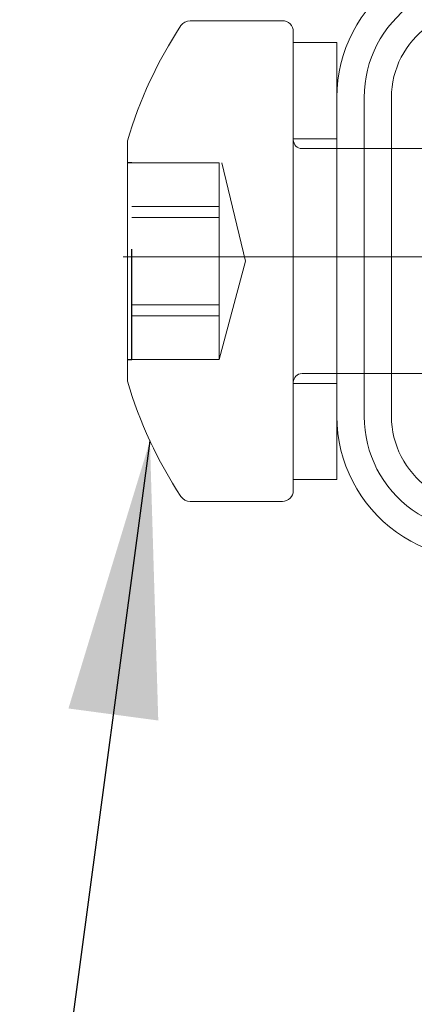
# Model space of a CAD drawing. Units: inches. Extents: x -106 to 13051, y -2000 to 2000.
# Drawn here: x 3586 to 3587, y 708 to 709 of the extents above; entities that cross this region are included whole.
import ezdxf

# ---------------------------------------------------------------- set-up
doc = ezdxf.new("R2010")
doc.units = ezdxf.units.IN
doc.header["$MEASUREMENT"] = 0
doc.header["$PDMODE"] = 35
doc.linetypes.add('935460_V25$0$HIDDEN', pattern=[0.375, 0.25, -0.125])
doc.layers.get('0').update_dxf_attribs({"lineweight": 9})
doc.layers.get('Defpoints').update_dxf_attribs({"lineweight": 0})
doc.layers.add('935460_V25$0$CN_EDGE', color=30, linetype='Continuous')
doc.layers.add('935460_V25$0$CN_HIDD', color=11, linetype='935460_V25$0$HIDDEN')
doc.styles.get("Standard").update_dxf_attribs({"font": 'arial.ttf'})
doc.dimstyles.new('Cross Sections', dxfattribs={"dimtxt": 0.25, "dimasz": 0.25, "dimexe": 0.125, "dimexo": 0.125, "dimgap": 0.09, "dimtad": 0, "dimdec": 4, "dimdsep": 46, "dimlunit": 5, "dimtxsty": 'Standard', "dimcen": 0, "dimazin": 2, "dimtfac": 1, "dimtdec": 4, "dimtofl": 0, "dimtmove": 0, "dimatfit": 3, "dimfxl": 0.25, "dimfrac": 1, "dimtolj": 1, "dimtzin": 0, "dimarcsym": 0})

# ---------------------------------------------------------------- blocks, each defined once
blk = doc.blocks.new('935460_V25$0$Schraubenkopf')
at = {"color": 7}
for p, q in [((-2.670934334753838, -1), (-2.670934334753838, -5.485302399698412)), ((2.479065665247617, -5.814105027142432), (2.479065665247617, -1)), ((-2.670934334753838, -9.75), (-2.670934334753838, -8.989357776012184)), ((2.479065665247617, -9.75), (2.479065665247617, -8.999950484343572)), ((-5.095934334756748, -11), (-5.095934334756748, -12)), ((4.904065665243252, -11), (-5.095934334756748, -11)), ((4.904065665243252, -12), (4.904065665243252, -11))]:
    blk.add_line(p, q, dxfattribs=at)
at = {"color": 7, "ltscale": 0.1}
for p, q in [((-2.895934334759659, -12), (-2.895934334759659, -11)), ((2.704065665238886, -11), (2.704065665238886, -12)), ((-2.345959334757936, -13.69999999999891), (-0.09595933475793572, -13.09699999999975)), ((-0.09595933475793572, -13.09699999999975), (2.154090665237163, -13.64199999999983)), ((-2.345959334757936, -15.69999999999891), (-2.345959334757936, -13.69999999999891)), ((-2.345959334757936, -13.69999999999891), (2.154090665237163, -13.69999999999891)), ((-1.345959334757936, -15.69999999999891), (-1.345959334757936, -13.69999999999891)), ((-1.095959334757936, -15.69999999999891), (-1.095959334757936, -13.69999999999891)), ((0.9040906652371632, -15.69999999999891), (0.9040906652371632, -13.69999999999891)), ((1.154090665237163, -15.69999999999891), (1.154090665237163, -13.69999999999891)), ((2.154090665237163, -13.69999999999891), (2.154090665237163, -15.69999999999891))]:
    blk.add_line(p, q, dxfattribs=at)
for points in [[(-2.670934334753838, -8.989357776012184), (-2.670934334753838, -5.485302399698412)], [(2.479065665247617, -5.814105027142432), (2.479065665247617, -8.999950484343572)]]:
    blk.add_lwpolyline(points, dxfattribs=at)
for points in [[(-2.870934334750928, -12), (-2.870934334750928, -12, 0.414213562373095), (-2.670934334753838, -11.79999999999927), (-2.670934334753838, -9.75)], [(2.479065665247617, -9.75), (2.479065665247617, -11.80000000000109, 0.414213562373095), (2.679065665244707, -12), (2.679065665244707, -12)]]:
    blk.add_lwpolyline(points, format="xyb", dxfattribs=at)
at = {"color": 7}
blk.add_lwpolyline([(5.404090665237163, -14.36645694908839, -0.2518079156902865), (5.291948344965931, -14.5750121219844, -0.07480126168612222), (2.654090665237163, -15.79999999999927), (-2.845959334757936, -15.79999999999927, -0.07479318784264026), (-5.483802812996146, -14.57518557479489, -0.251826018435593), (-5.595959334757936, -14.36662101522779), (-5.595959334757936, -12.25, -0.414213562373096), (-5.345959334757936, -12), (5.154090665237163, -12, -0.4142135623730951), (5.404090665237163, -12.25)], format="xyb", close=True, dxfattribs=at)
at = {"layer": '935460_V25$0$CN_EDGE', "color": 7}
for points in [[(-2.670934334753838, 1.00839998176707), (-2.670934334753838, 2.983055041026091)], [(2.479065665247617, 2.883407368250118), (2.479065665247617, 1.108891192292504)]]:
    blk.add_lwpolyline(points, dxfattribs=at)
at = {"layer": '935460_V25$0$CN_HIDD', "color": 7, "ltscale": 0.1}
for p, q in [((-2.670934334753838, -1), (-2.670934334753838, 1.00839998176707)), ((2.479065665247617, -1), (2.479065665247617, 1.108891192290685)), ((-2.345959334757936, -15.79999999999927), (-2.345959334757936, -15.69999999999891)), ((-2.345959334757936, -15.69999999999891), (2.154090665237163, -15.69999999999891)), ((2.154090665237163, -15.69999999999891), (2.154090665237163, -15.79999999999927))]:
    blk.add_line(p, q, dxfattribs=at)
blk = doc.blocks.new('*D220')
at = {"color": 0, "lineweight": -2, "transparency": 16777216}
for p, q in [((3589.483822048734, 709.5380950023459), (3585.101074435238, 709.5380950023459)), ((3585.226074435238, 709.2880950023459), (3585.226074435238, 709.1029547987436)), ((3585.226074435238, 707.4130950023459), (3585.226074435238, 707.6842099147053)), ((3589.602572048733, 707.1630950023459), (3585.101074435238, 707.1630950023459))]:
    blk.add_line(p, q, dxfattribs=at)
at = {"color": 0, "lineweight": 9, "transparency": 16777216}
for points in [[(3585.184407768572, 709.2880950023459), (3585.267741101905, 709.2880950023459), (3585.226074435238, 709.5380950023459)], [(3585.184407768572, 707.4130950023459), (3585.267741101905, 707.4130950023459), (3585.226074435238, 707.1630950023459)]]:
    blk.add_solid(points, dxfattribs=at)
at = {"layer": 'Defpoints', "color": 0, "lineweight": 9, "transparency": 16777216}
for p in [(3589.608822048734, 709.5380950023459), (3585.226074435238, 707.1630950023459), (3589.727572048733, 707.1630950023459)]:
    blk.add_point(p, dxfattribs=at)
at = {"color": 0, "lineweight": 9, "transparency": 16777216, "insert": (3585.226074435238, 708.393582356725), "char_height": 0.25, "attachment_point": 5, "rotation": 90}
blk.add_mtext('\\A1;2{\\H1.000000x;\\S3#8;}"\\P [60mm]', dxfattribs=at)
blk = doc.blocks.new('*D218')
at = {"color": 0, "lineweight": -2, "transparency": 16777216}
for p, q in [((3584.372900013258, 711.1248354505938), (3584.372900013258, 701.8597062568512)), ((3584.372900013258, 687.6541044040645), (3584.372900013258, 698.8509204451185))]:
    blk.add_line(p, q, dxfattribs=at)
at = {"color": 0, "lineweight": 9, "transparency": 16777216}
for points in [[(3584.331233346591, 711.1248354505938), (3584.414566679924, 711.1248354505938), (3584.372900013258, 711.3748354505938)], [(3584.331233346591, 687.6541044040645), (3584.414566679924, 687.6541044040645), (3584.372900013258, 687.4041044040645)]]:
    blk.add_solid(points, dxfattribs=at)
at = {"layer": 'Defpoints', "color": 0, "lineweight": 9, "transparency": 16777216}
for p in [(3587.120909835903, 711.3748354505938), (3584.372900013258, 687.4041044040645), (3587.292155381881, 687.4041044040645)]:
    blk.add_point(p, dxfattribs=at)
at = {"color": 0, "lineweight": 9, "transparency": 16777216, "insert": (3584.341359208101, 700.3553133509854), "char_height": 0.25, "attachment_point": 5, "rotation": 90}
blk.add_mtext('\\A1;WINDOW FRAME', dxfattribs=at)
blk = doc.blocks.new('*D219')
at = {"color": 0, "lineweight": -2, "transparency": 16777216}
for p, q in [((3583.562821299745, 711.1248354505938), (3583.562821299745, 701.3773343809597)), ((3583.562821299745, 687.6541044040645), (3583.562821299745, 698.8845785828697))]:
    blk.add_line(p, q, dxfattribs=at)
at = {"color": 0, "lineweight": 9, "transparency": 16777216}
for points in [[(3583.521154633079, 711.1248354505938), (3583.604487966412, 711.1248354505938), (3583.562821299745, 711.3748354505938)], [(3583.521154633079, 687.6541044040645), (3583.604487966412, 687.6541044040645), (3583.562821299745, 687.4041044040645)]]:
    blk.add_solid(points, dxfattribs=at)
at = {"layer": 'Defpoints', "color": 0, "lineweight": 9, "transparency": 16777216}
for p in [(3587.120909835903, 711.3748354505938), (3583.562821299745, 687.4041044040645), (3587.292155381881, 687.4041044040645)]:
    blk.add_point(p, dxfattribs=at)
at = {"color": 0, "lineweight": 9, "transparency": 16777216, "insert": (3583.531280494588, 700.1309564819153), "char_height": 0.25, "attachment_point": 5, "rotation": 90}
blk.add_mtext('\\A1;WINDOW R.O.', dxfattribs=at)

msp = doc.modelspace()

# ---------------------------------------------------------------- linework, layer by layer
at = {"linetype": 'ByBlock', "lineweight": 9}
msp.add_lwpolyline([(3586.950748342707, 708.0062200023449), (3586.950748342707, 708.0062200023458, 0.5157677426028363), (3586.773370023023, 708.132432610485), (3586.702753852055, 708.1079306991478, -0.5159108867499577), (3586.564810842711, 708.2061212319959), (3586.564810842711, 708.4950687727014, -0.5159108867364433), (3586.702753852055, 708.593259305544), (3586.773370022921, 708.5687573942405, 0.5157677428475502), (3586.950748342707, 708.694970002346), (3586.950748342707, 709.3167779782407, 0.3379845752335758), (3586.881453702917, 709.4074725504388), (3586.723135368003, 709.4506934558731, 0.1658420728829545), (3586.662458844322, 709.4468340156482), (3586.312027594321, 709.3018798489811)], format="xyb", dxfattribs=at)
at = {"lineweight": 9}
msp.add_lwpolyline([(3586.710754592713, 708.6166741690122, 0.5153957470197373), (3586.540071259376, 708.4950741690127), (3586.540071259376, 708.2061158356792, 0.5153957470197374), (3586.710754592713, 708.0845158356788), (3586.781450426045, 708.1090575023463, -0.515827610253158), (3586.926008759378, 708.0062200023458), (3586.926008759378, 707.3844054190122, -0.3383618306586693), (3586.874946259376, 707.3175887523457), (3586.716612926043, 707.2743637523454, -0.1666129801684756), (3586.671923342713, 707.2772137523452), (3586.321452509371, 707.4221679190123), (3586.302571259373, 707.3764491690126), (3586.653002509373, 707.2314950023456, 0.1658798118594186), (3586.729635842711, 707.2266262523444), (3586.887969176044, 707.2698512523448, 0.3380019830815206), (3586.975487926043, 707.3844054190122), (3586.975487926043, 708.0062200023458, 0.5157688541411715), (3586.765260842708, 708.1558054190127), (3586.694644176044, 708.1313033356791, -0.515929728372695), (3586.58955042604, 708.2061158356792), (3586.58955042604, 708.4950741690127, -0.5159297283726951), (3586.694644176044, 708.5698866690127), (3586.765260842708, 708.54538458568, 0.5157688541411716), (3586.975487926043, 708.694970002346)], format="xyb", dxfattribs=at)
at = {"lineweight": 9, "ltscale": 0.5}
msp.add_lwpolyline([(3586.346112926039, 708.3505950023464), (3590.143197048737, 708.3505950023455)], dxfattribs=at)

# ---------------------------------------------------------------- block references
at = {"lineweight": 9, "xscale": -0.03958333333336077, "yscale": 0.03958333333336077, "zscale": 0.03958333333336077, "rotation": 270}
msp.add_blockref('935460_V25$0$Schraubenkopf', (3586.975487926043, 708.3505950023464), dxfattribs=at)

# ---------------------------------------------------------------- dimensions: what is measured, and where the dimension line sits
at = {"lineweight": 9}
for base, text, picture, middle in [((3583.562821299745, 687.4041044040645), 'WINDOW R.O.', '*D219', (3583.531280494588, 700.1309564819153)), ((3584.372900013258, 687.4041044040645), 'WINDOW FRAME', '*D218', (3584.341359208101, 700.3553133509854))]:
    dim = msp.add_linear_dim(base=base, p1=(3587.120909835903, 711.3748354505938), p2=(3587.292155381881, 687.4041044040645), angle=90, text=text, dimstyle='Cross Sections', override={"dimpost": '"\\X', "dimse1": 1, "dimse2": 1, "dimtmove": 1}, dxfattribs=at)
    dim.commit()
    dim.dimension.update_dxf_attribs({"geometry": picture, "text_midpoint": middle, "dimtype": 160, "text_rotation": 90})
dim = msp.add_linear_dim(base=(3585.226074435238, 707.1630950023459), p1=(3589.608822048734, 709.5380950023459), p2=(3589.727572048733, 707.1630950023459), angle=90, dimstyle='Cross Sections', override={"dimpost": '"\\X'}, dxfattribs=at)
dim.commit()
dim.dimension.update_dxf_attribs({"geometry": '*D220', "text_midpoint": (3585.226074435238, 708.393582356725), "dimtype": 160})

# ---------------------------------------------------------------- leaders
msp.add_leader([(3586.370407626403, 708.1839220559509), (3586.134153794098, 706.4190043393683), (3585.949712748815, 706.4190043393683)], dimstyle='Cross Sections', dxfattribs=at)

doc.saveas('drawing.dxf')
